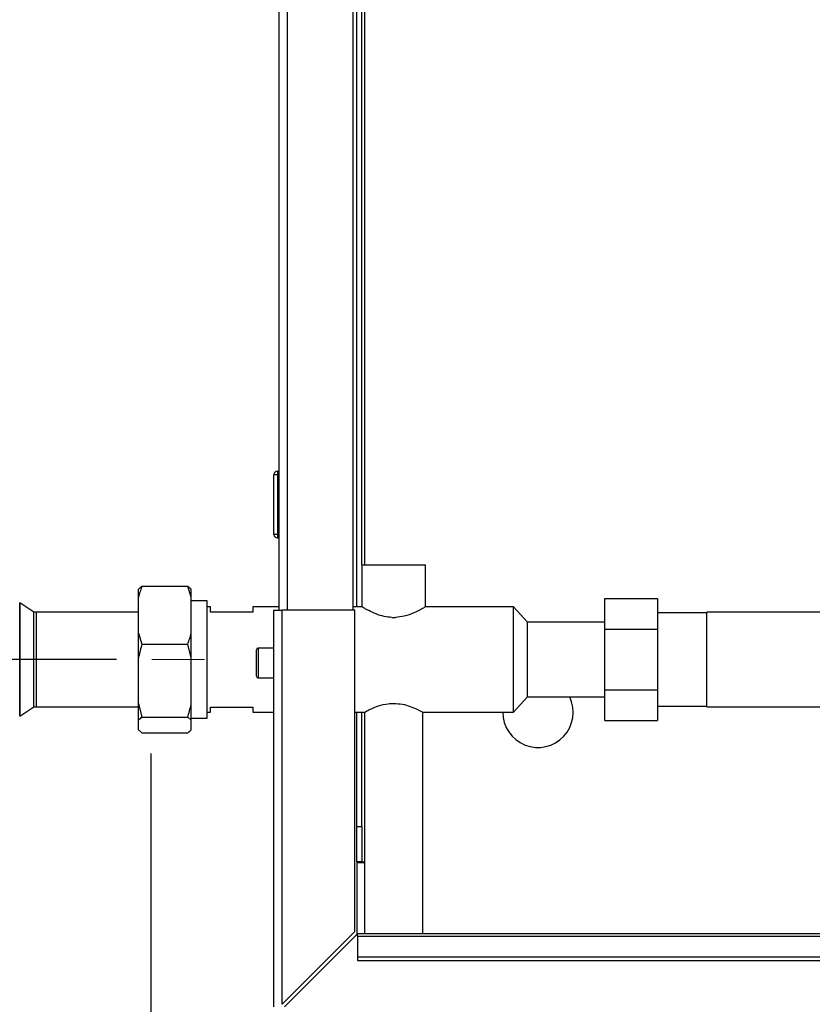
# Paper-space layout 'Blatt5' of a CAD drawing. Units: millimetres. Extents: x 0 to 420, y 0 to 297.
# Drawn here: x 60 to 82, y 158 to 186 of the extents above; entities that cross this region are included whole.
import ezdxf

# ---------------------------------------------------------------- set-up
doc = ezdxf.new("R2010")
doc.units = ezdxf.units.MM
doc.linetypes.add('CENTERX2', pattern=[20.32, 12.7, -2.54, 2.54, -2.54])
doc.layers.add('1', color=7, linetype='Continuous')
doc.styles.add('SLDTEXTSTYLE1', font='TXT', dxfattribs={"width": 0.605})
doc.dimstyles.new('SLDDIMSTYLE0', dxfattribs={"dimtxt": 3.5, "dimasz": 2.5, "dimexe": 0, "dimexo": 0.0625, "dimgap": 0.875, "dimtad": 1, "dimdec": 1, "dimlfac": 10, "dimrnd": 1e-09, "dimzin": 12, "dimdsep": 46, "dimtxsty": 'SLDTEXTSTYLE1', "dimsah": 1, "dimcen": 0.09, "dimadec": 0, "dimazin": 3, "dimtfac": 1, "dimtdec": 1, "dimtofl": 0, "dimtmove": 0, "dimatfit": 3, "dimfxl": 1, "dimfrac": 2, "dimtolj": 1, "dimtzin": 12, "dimarcsym": 0})
doc.dimstyles.new('SLDDIMSTYLE3', dxfattribs={"dimtxt": 3.5, "dimasz": 2.5, "dimexe": 0, "dimexo": 0.0625, "dimgap": 0.875, "dimtad": 1, "dimdec": 1, "dimlfac": 10, "dimrnd": 1e-09, "dimzin": 12, "dimdsep": 46, "dimtxsty": 'SLDTEXTSTYLE1', "dimsah": 1, "dimcen": 0.09, "dimadec": 0, "dimazin": 3, "dimtfac": 1, "dimtdec": 1, "dimtmove": 0, "dimatfit": 0, "dimfxl": 1, "dimfrac": 2, "dimtolj": 1, "dimtzin": 12, "dimarcsym": 0})

# ---------------------------------------------------------------- blocks, each defined once
blk = doc.blocks.new('_D_55')
at = {"layer": '1'}
for p, q in [((62.313, 215.747), (31.03, 215.747)), ((32.03, 215.747), (32.03, 167.847)), ((62.284, 167.847), (31.03, 167.847))]:
    blk.add_line(p, q, dxfattribs=at)
for points in [[(32.03, 215.747), (31.63, 213.247), (32.43, 213.247)], [(32.03, 167.847), (32.43, 170.347), (31.63, 170.347)]]:
    blk.add_solid(points, dxfattribs=at)
at = {"layer": '1', "insert": (27.518, 187.787), "char_height": 3.5, "attachment_point": 1, "rotation": 90, "style": 'SLDTEXTSTYLE1'}
blk.add_mtext('479', dxfattribs=at)
blk = doc.blocks.new('_D_56')
at = {"layer": '1'}
for p, q in [((62.284, 167.847), (31.03, 167.847)), ((32.03, 157.747), (32.03, 167.847)), ((66.025, 157.747), (31.03, 157.747))]:
    blk.add_line(p, q, dxfattribs=at)
for points in [[(32.03, 167.847), (31.63, 165.347), (32.43, 165.347)], [(32.03, 157.747), (32.43, 160.247), (31.63, 160.247)]]:
    blk.add_solid(points, dxfattribs=at)
at = {"layer": '1', "insert": (27.518, 158.787), "char_height": 3.5, "attachment_point": 1, "rotation": 90, "style": 'SLDTEXTSTYLE1'}
blk.add_mtext('101', dxfattribs=at)
blk = doc.blocks.new('_D_57')
at = {"layer": '1'}
for p, q in [((63.254, 165.179), (63.254, 134.08)), ((66.754, 157.018), (66.754, 134.08)), ((63.254, 135.08), (54.037, 135.08)), ((63.254, 135.08), (66.754, 135.08)), ((66.754, 135.08), (70.754, 135.08))]:
    blk.add_line(p, q, dxfattribs=at)
for points in [[(63.254, 135.08), (60.754, 135.48), (60.754, 134.68)], [(66.754, 135.08), (69.254, 134.68), (69.254, 135.48)]]:
    blk.add_solid(points, dxfattribs=at)
at = {"layer": '1', "insert": (54.037, 139.591), "char_height": 3.5, "attachment_point": 1, "style": 'SLDTEXTSTYLE1'}
blk.add_mtext('35', dxfattribs=at)

psp = doc.layouts.new('Blatt5')

# ---------------------------------------------------------------- linework, layer by layer
at = {"color": 7, "linetype": 'Continuous', "lineweight": 30}
for p, q in [((66.904, 169.247), (66.904, 214.247)), ((69.004, 169.247), (69.004, 214.247)), ((69.104, 169.342), (69.104, 212.947)), ((69.254, 170.542), (69.254, 212.947)), ((66.754, 171.402), (66.754, 173.102)), ((66.754, 173.102), (66.854, 173.102)), ((66.854, 173.202), (66.854, 173.102)), ((66.854, 173.202), (66.904, 173.202)), ((66.854, 173.102), (66.854, 171.402)), ((66.854, 173.102), (66.904, 173.102)), ((66.854, 171.402), (66.754, 171.402)), ((66.854, 171.402), (66.854, 171.302)), ((66.854, 171.402), (66.904, 171.402)), ((66.854, 171.302), (66.904, 171.302)), ((69.254, 170.542), (69.254, 169.339)), ((69.254, 170.542), (70.154, 170.542)), ((70.154, 170.542), (71.054, 170.542)), ((71.054, 169.341), (71.054, 170.542)), ((62.904, 169.846), (63.004, 169.928)), ((63.004, 169.928), (64.304, 169.928)), ((64.404, 169.622), (64.304, 169.928)), ((62.904, 169.622), (62.904, 169.846)), ((62.904, 168.593), (62.904, 169.622)), ((64.404, 169.622), (64.404, 169.846)), ((64.404, 168.593), (64.404, 169.622)), ((76.154, 169.579), (77.654, 169.579)), ((76.154, 168.713), (76.154, 169.579)), ((77.654, 169.579), (77.654, 168.713)), ((59.93, 169.189), (59.53, 169.456)), ((59.53, 166.238), (59.53, 169.456)), ((59.53, 169.456), (59.53, 167.847)), ((64.854, 169.514), (64.404, 169.514)), ((64.854, 167.847), (64.854, 169.514)), ((64.954, 169.342), (64.854, 169.342)), ((64.954, 169.197), (64.954, 169.342)), ((66.904, 169.342), (66.154, 169.342)), ((66.154, 169.342), (66.154, 169.197)), ((69.259, 169.342), (69.004, 169.342)), ((73.554, 169.342), (71.052, 169.342)), ((73.954, 168.912), (73.554, 169.342)), ((73.554, 167.847), (73.554, 169.342)), ((59.93, 167.847), (59.93, 169.189)), ((62.904, 169.192), (59.998, 169.192)), ((66.154, 169.197), (64.954, 169.197)), ((66.754, 169.247), (66.984, 169.247)), ((66.754, 157.977), (66.754, 169.247)), ((66.984, 158.048), (66.984, 169.247)), ((69.054, 169.247), (66.984, 169.247)), ((69.054, 160.118), (69.054, 169.247)), ((70.099, 169.042), (70.209, 169.042)), ((79.054, 169.169), (77.654, 169.169)), ((86.054, 169.192), (79.054, 169.192)), ((79.054, 167.847), (79.054, 169.192)), ((76.154, 168.912), (73.954, 168.912)), ((73.954, 167.847), (73.954, 168.912)), ((62.904, 168.593), (63.004, 168.287)), ((62.904, 167.899), (62.904, 168.593)), ((64.404, 167.899), (64.404, 168.593)), ((76.154, 166.981), (76.154, 168.713)), ((76.154, 168.713), (77.654, 168.713)), ((77.654, 168.713), (77.654, 166.981)), ((63.004, 168.287), (64.304, 168.287)), ((64.404, 167.899), (64.304, 168.287)), ((62.904, 166.593), (62.904, 167.899)), ((64.404, 166.593), (64.404, 167.899)), ((66.254, 167.747), (66.254, 168.122)), ((66.754, 168.172), (66.304, 168.172)), ((59.53, 167.847), (59.53, 166.238)), ((59.93, 166.505), (59.93, 167.847)), ((64.854, 166.179), (64.854, 167.847)), ((66.254, 167.372), (66.254, 167.747)), ((73.554, 166.352), (73.554, 167.847)), ((73.954, 166.782), (73.954, 167.847)), ((79.054, 166.502), (79.054, 167.847)), ((66.304, 167.322), (66.754, 167.322)), ((73.554, 166.352), (73.954, 166.782)), ((73.954, 166.782), (76.154, 166.782)), ((76.154, 166.981), (77.654, 166.981)), ((76.154, 166.115), (76.154, 166.981)), ((77.654, 166.981), (77.654, 166.115)), ((59.53, 166.238), (59.93, 166.505)), ((59.998, 166.502), (62.904, 166.502)), ((62.904, 166.593), (63.004, 166.205)), ((62.904, 166.123), (62.904, 166.593)), ((64.404, 166.123), (64.404, 166.593)), ((77.654, 166.525), (79.054, 166.525)), ((79.054, 166.502), (86.054, 166.502)), ((64.854, 166.352), (64.954, 166.352)), ((64.954, 166.497), (66.154, 166.497)), ((64.954, 166.352), (64.954, 166.497)), ((66.154, 166.497), (66.154, 166.352)), ((66.154, 166.352), (66.754, 166.352)), ((69.054, 166.352), (69.339, 166.352)), ((69.104, 163.097), (69.104, 166.352)), ((69.254, 163.097), (69.254, 166.352)), ((69.329, 166.357), (69.329, 160.047)), ((70.973, 166.352), (73.554, 166.352)), ((70.979, 160.047), (70.979, 166.355)), ((62.904, 165.848), (62.904, 166.123)), ((63.004, 166.205), (64.304, 166.205)), ((64.404, 166.123), (64.304, 166.205)), ((64.404, 166.179), (64.854, 166.179)), ((64.404, 165.848), (64.404, 166.123)), ((76.154, 166.115), (77.654, 166.115)), ((62.904, 165.848), (63.004, 165.766)), ((63.004, 165.766), (64.304, 165.766)), ((69.104, 163.097), (69.254, 163.097)), ((69.104, 162.097), (69.104, 163.097)), ((69.254, 163.097), (69.254, 162.097)), ((69.254, 162.097), (69.104, 162.097)), ((69.104, 162.082), (69.104, 160.026)), ((69.104, 162.082), (69.329, 162.082)), ((69.254, 162.097), (69.329, 162.097)), ((69.054, 160.118), (66.984, 158.048)), ((67.055, 157.977), (69.125, 160.047)), ((98.254, 160.047), (69.125, 160.047)), ((69.125, 159.98), (69.125, 160.047)), ((69.125, 159.98), (69.125, 159.4)), ((69.125, 159.98), (98.254, 159.98)), ((69.125, 159.4), (98.254, 159.4)), ((69.125, 159.4), (69.125, 159.294)), ((69.125, 159.294), (98.254, 159.294))]:
    psp.add_line(p, q, dxfattribs=at)
at = {"color": 1, "linetype": 'Continuous', "lineweight": 30}
for p, q in [((67.134, 169.247), (67.134, 214.247)), ((69.334, 170.542), (69.334, 212.947)), ((59.998, 169.192), (59.998, 167.847)), ((66.304, 168.172), (66.304, 167.747)), ((59.998, 167.847), (59.998, 166.502)), ((66.304, 167.747), (66.304, 167.322))]:
    psp.add_line(p, q, dxfattribs=at)
at = {"color": 7, "linetype": 'Continuous', "lineweight": 30}
for centre, radius, start, end in [((66.854, 173.102), 0.1, 90, 180), ((66.854, 171.402), 0.1, 180, 270), ((59.998, 167.847), 1.345, 90, 92.9694), ((66.304, 168.122), 0.05, 90, 180), ((66.304, 167.372), 0.05, 180, 270), ((74.254, 166.347), 1, 179.7135, 25.7853), ((59.998, 167.847), 1.345, 267.0306, 270)]:
    psp.add_arc(centre, radius, start, end, dxfattribs=at)
for points, knots in [([(63.004, 169.928), (62.985, 169.877), (62.947, 169.775), (62.918, 169.672), (62.904, 169.622)], [0, 0, 0, 0, 0.511569, 1, 1, 1, 1]), ([(64.304, 169.928), (64.323, 169.914), (64.361, 169.887), (64.39, 169.86), (64.404, 169.846)], [0, 0, 0, 0, 0.5115693, 1, 1, 1, 1]), ([(70.099, 169.042), (70.028, 169.049), (69.867, 169.065), (69.638, 169.143), (69.465, 169.224), (69.354, 169.284), (69.274, 169.33), (69.265, 169.336), (69.259, 169.339)], [0, 0, 0, 0, 0.155164, 0.348162, 0.565025, 0.683532, 0.806194, 1, 1, 1, 1]), ([(71.052, 169.341), (71.046, 169.337), (71.033, 169.329), (70.916, 169.261), (70.728, 169.168), (70.483, 169.072), (70.292, 169.051), (70.209, 169.042)], [0, 0, 0, 0, 0.184242, 0.373537, 0.583493, 0.8202, 1, 1, 1, 1]), ([(64.304, 168.287), (64.323, 168.338), (64.361, 168.44), (64.39, 168.542), (64.404, 168.593)], [0, 0, 0, 0, 0.5115693, 1, 1, 1, 1]), ([(63.004, 168.287), (62.97, 168.165), (62.933, 168.037), (62.906, 167.906), (62.904, 167.899)], [0, 0, 0, 0, 0.942314, 1, 1, 1, 1]), ([(64.304, 166.205), (64.339, 166.327), (64.375, 166.455), (64.402, 166.586), (64.404, 166.593)], [0, 0, 0, 0, 0.942314, 1, 1, 1, 1]), ([(69.339, 166.357), (69.336, 166.356), (69.325, 166.35), (69.388, 166.384), (69.516, 166.449), (69.722, 166.534), (69.951, 166.593), (70.103, 166.598), (70.154, 166.6)], [0, 0, 0, 0, 0.064701, 0.250025, 0.441745, 0.655715, 0.883635, 1, 1, 1, 1]), ([(70.154, 166.6), (70.239, 166.595), (70.407, 166.585), (70.637, 166.514), (70.828, 166.432), (70.959, 166.363), (70.969, 166.358), (70.973, 166.355)], [0, 0, 0, 0, 0.191612, 0.38242, 0.592716, 0.820912, 1, 1, 1, 1]), ([(63.004, 166.205), (62.985, 166.192), (62.947, 166.164), (62.918, 166.137), (62.904, 166.123)], [0, 0, 0, 0, 0.511569, 1, 1, 1, 1]), ([(64.304, 165.766), (64.323, 165.78), (64.361, 165.807), (64.39, 165.834), (64.404, 165.848)], [0, 0, 0, 0, 0.511569, 1, 1, 1, 1])]:
    psp.add_open_spline(points, degree=3, knots=knots, dxfattribs=at)
at = {"layer": '1', "linetype": 'CENTERX2', "lineweight": 0}
psp.add_line((63.284, 167.847), (64.779, 167.847), dxfattribs=at)

# ---------------------------------------------------------------- dimensions: what is measured, and where the dimension line sits
at = {"layer": '1'}
for p1, picture, middle in [((63.313, 215.747), '_D_55', (32.03, 191.797)), ((67.025, 157.747), '_D_56', (32.03, 162.797))]:
    dim = psp.add_linear_dim(base=(32.03, 167.847), p1=p1, p2=(63.284, 167.847), angle=90, dimstyle='SLDDIMSTYLE0', dxfattribs=at)
    dim.commit()
    dim.dimension.update_dxf_attribs({"geometry": picture, "text_midpoint": middle, "dimtype": 160})
dim = psp.add_linear_dim(base=(66.754, 135.08), p1=(63.254, 166.179), p2=(66.754, 158.018), dimstyle='SLDDIMSTYLE3', dxfattribs=at)
dim.commit()
dim.dimension.update_dxf_attribs({"geometry": '_D_57', "text_midpoint": (56.71, 135.08), "dimtype": 160})

doc.saveas('drawing.dxf')
